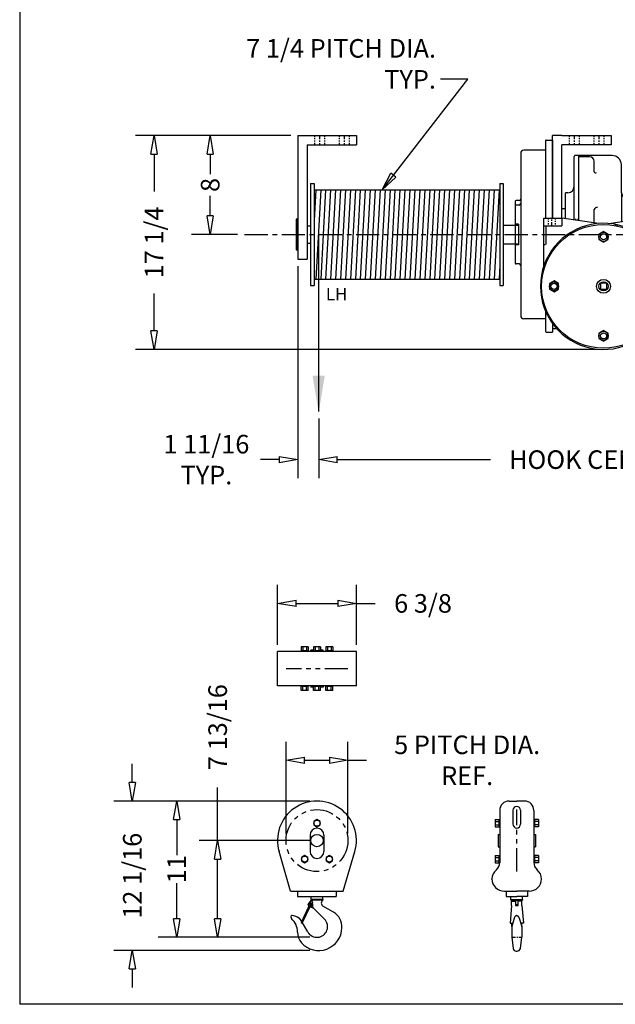
# Model space of a CAD drawing. Extents: x 0 to 248, y 0 to 144.
# Drawn here: x 0 to 48, y 0 to 80 of the extents above; entities that cross this region are included whole.
import ezdxf

# ---------------------------------------------------------------- set-up
doc = ezdxf.new("R2010")
doc.units = 0
doc.header["$LTSCALE"] = 0.25
doc.header["$MEASUREMENT"] = 0
doc.header["$PDMODE"] = 3
doc.header["$PDSIZE"] = 0.125
for name, pattern in [('CENTER', [2, 1.25, -0.25, 0.25, -0.25]), ('HIDDEN', [0.375, 0.25, -0.125]), ('PHANTOM', [2.5, 1.25, -0.25, 0.25, -0.25, 0.25, -0.25])]:
    doc.linetypes.add(name, pattern=pattern)
doc.layers.get('0').update_dxf_attribs({"linetype": 'CONTINUOUS'})
doc.layers.get('DEFPOINTS').update_dxf_attribs({"linetype": 'CONTINUOUS'})
for name, color, linetype in [('BORDER', 33, 'CONTINUOUS'), ('DIMENSIONS', 1, 'CONTINUOUS'), ('HOIST-BC159', 1, 'CONTINUOUS'), ('M-1046-A', 1, 'CONTINUOUS')]:
    doc.layers.add(name, color=color, linetype=linetype)
doc.dimstyles.new('BSIZE-FULL', dxfattribs={"dimscale": 12, "dimtxt": 0.125, "dimasz": 0.125, "dimexe": 0.125, "dimexo": 0.046875, "dimgap": 0.03125, "dimtad": 0, "dimdec": 4, "dimzin": 4, "dimdsep": 46, "dimlunit": 5, "dimtxsty": 'Standard', "dimblk": 'CLOSEDBLANK', "dimcen": 0.09375, "dimclrt": 1, "dimadec": 0, "dimazin": 1, "dimtfac": 1, "dimtdec": 4, "dimtofl": 0, "dimtmove": 0, "dimatfit": 3, "dimldrblk": 'CLOSEDBLANK', "dimfxl": 0, "dimfrac": 2, "dimtolj": 1, "dimtzin": 0, "dimarcsym": 0})

# ---------------------------------------------------------------- blocks, each defined once
blk = doc.blocks.new('_ClosedBlank')
at = {"color": 0, "linetype": 'ByBlock', "lineweight": -2}
for p, q in [((-1, 0.167), (0, 0)), ((-1, 0.167), (-1, -0.167)), ((0, 0), (-1, -0.167))]:
    blk.add_line(p, q, dxfattribs=at)
blk = doc.blocks.new('*D1')
at = {"layer": 'DEFPOINTS', "color": 0}
for p in [(27.405, 32.374), (21.03, 28.478), (27.405, 28.478)]:
    blk.add_point(p, dxfattribs=at)
at = {"layer": 'DIMENSIONS', "color": 0, "lineweight": -2}
for p, q in [((21.03, 29.04), (21.03, 33.874)), ((27.405, 29.04), (27.405, 33.874)), ((22.53, 32.374), (25.905, 32.374)), ((27.405, 32.374), (28.905, 32.374))]:
    blk.add_line(p, q, dxfattribs=at)
at = {"layer": 'DIMENSIONS', "color": 0, "lineweight": -2, "xscale": 1.5, "yscale": 1.5, "zscale": 1.5, "rotation": 180}
blk.add_blockref('_ClosedBlank', (21.03, 32.374), dxfattribs=at)
at = {"layer": 'DIMENSIONS', "color": 0, "lineweight": -2, "xscale": 1.5, "yscale": 1.5, "zscale": 1.5}
blk.add_blockref('_ClosedBlank', (27.405, 32.374), dxfattribs=at)
at = {"layer": 'DIMENSIONS', "color": 1, "insert": (32.78, 32.374), "char_height": 1.5, "attachment_point": 5}
blk.add_mtext('\\A1;6 3/8', dxfattribs=at)
blk = doc.blocks.new('*D2')
at = {"layer": 'DEFPOINTS', "color": 0}
for p in [(26.718, 19.705), (21.718, 13.223), (26.718, 13.223)]:
    blk.add_point(p, dxfattribs=at)
at = {"layer": 'DIMENSIONS', "color": 0, "lineweight": -2}
for p, q in [((21.718, 13.786), (21.718, 21.205)), ((26.718, 13.786), (26.718, 21.205)), ((23.218, 19.705), (25.218, 19.705)), ((26.718, 19.705), (28.218, 19.705))]:
    blk.add_line(p, q, dxfattribs=at)
at = {"layer": 'DIMENSIONS', "color": 0, "lineweight": -2, "xscale": 1.5, "yscale": 1.5, "zscale": 1.5, "rotation": 180}
blk.add_blockref('_ClosedBlank', (21.718, 19.705), dxfattribs=at)
at = {"layer": 'DIMENSIONS', "color": 0, "lineweight": -2, "xscale": 1.5, "yscale": 1.5, "zscale": 1.5}
blk.add_blockref('_ClosedBlank', (26.718, 19.705), dxfattribs=at)
at = {"layer": 'DIMENSIONS', "color": 1, "insert": (36.343, 19.705), "char_height": 1.5, "attachment_point": 5}
blk.add_mtext('\\A1;5 PITCH DIA.\\PREF.', dxfattribs=at)
blk = doc.blocks.new('*D3')
at = {"layer": 'DEFPOINTS', "color": 0}
for p in [(24.218, 16.411), (9.311, 4.352), (24.218, 4.352)]:
    blk.add_point(p, dxfattribs=at)
at = {"layer": 'DIMENSIONS', "color": 0, "lineweight": -2}
for p, q in [((9.311, 17.911), (9.311, 19.411)), ((23.655, 16.411), (7.811, 16.411)), ((23.655, 4.352), (7.811, 4.352)), ((9.311, 2.852), (9.311, 1.352))]:
    blk.add_line(p, q, dxfattribs=at)
at = {"layer": 'DIMENSIONS', "color": 0, "lineweight": -2, "xscale": 1.5, "yscale": 1.5, "zscale": 1.5}
for p, rotation in [((9.311, 16.411), 270), ((9.311, 4.352), 90)]:
    blk.add_blockref('_ClosedBlank', p, dxfattribs=dict(at, rotation=rotation))
at = {"layer": 'DIMENSIONS', "color": 1, "insert": (9.311, 10.381), "char_height": 1.5, "attachment_point": 5, "rotation": 90}
blk.add_mtext('\\A1;12 1/16', dxfattribs=at)
blk = doc.blocks.new('*D4')
at = {"layer": 'DEFPOINTS', "color": 0}
for p in [(24.218, 16.411), (12.893, 5.411), (24.218, 5.411)]:
    blk.add_point(p, dxfattribs=at)
at = {"layer": 'DIMENSIONS', "color": 0, "lineweight": -2}
for p, q in [((23.655, 16.411), (11.393, 16.411)), ((12.893, 14.911), (12.893, 12.036)), ((12.893, 6.911), (12.893, 9.786)), ((23.655, 5.411), (11.393, 5.411))]:
    blk.add_line(p, q, dxfattribs=at)
at = {"layer": 'DIMENSIONS', "color": 0, "lineweight": -2, "xscale": 1.5, "yscale": 1.5, "zscale": 1.5}
for p, rotation in [((12.893, 16.411), 90), ((12.893, 5.411), 270)]:
    blk.add_blockref('_ClosedBlank', p, dxfattribs=dict(at, rotation=rotation))
at = {"layer": 'DIMENSIONS', "color": 1, "insert": (12.893, 10.911), "char_height": 1.5, "attachment_point": 5, "rotation": 90}
blk.add_mtext('\\A1;11', dxfattribs=at)
blk = doc.blocks.new('*D5')
at = {"layer": 'DEFPOINTS', "color": 0}
for p in [(24.218, 13.223), (16.201, 5.411), (24.218, 5.411)]:
    blk.add_point(p, dxfattribs=at)
at = {"layer": 'DIMENSIONS', "color": 0, "lineweight": -2}
for p, q in [((16.201, 13.223), (16.201, 17.508)), ((23.655, 13.223), (14.701, 13.223)), ((16.201, 6.911), (16.201, 11.723)), ((23.655, 5.411), (14.701, 5.411))]:
    blk.add_line(p, q, dxfattribs=at)
at = {"layer": 'DIMENSIONS', "color": 0, "lineweight": -2, "xscale": 1.5, "yscale": 1.5, "zscale": 1.5}
for p, rotation in [((16.201, 13.223), 90), ((16.201, 5.411), 270)]:
    blk.add_blockref('_ClosedBlank', p, dxfattribs=dict(at, rotation=rotation))
at = {"layer": 'DIMENSIONS', "color": 1, "insert": (16.201, 22.383), "char_height": 1.5, "attachment_point": 5, "rotation": 90}
blk.add_mtext('\\A1;7 13/16', dxfattribs=at)
blk = doc.blocks.new('M1046A-TOP')
at = {"layer": 'M-1046-A'}
for p, q in [((-0.712, 1.753), (-1.288, 1.753)), ((-1.288, 1.753), (-1.288, 1.375)), ((-1.144, 1.753), (-1.144, 1.437)), ((-0.856, 1.753), (-0.856, 1.437)), ((-0.712, 1.753), (-0.712, 1.375)), ((-0.288, 1.753), (-0.288, 1.375)), ((0.288, 1.753), (-0.288, 1.753)), ((-0.144, 1.753), (-0.144, 1.437)), ((0.144, 1.753), (0.144, 1.437)), ((0.288, 1.753), (0.288, 1.375)), ((1.288, 1.753), (0.712, 1.753)), ((0.712, 1.753), (0.712, 1.375)), ((0.856, 1.753), (0.856, 1.437)), ((1.144, 1.753), (1.144, 1.437)), ((1.288, 1.753), (1.288, 1.375)), ((-3.188, -1.375), (-3.188, 1.375)), ((3.187, 1.375), (-3.188, 1.375)), ((-0.712, 1.437), (-1.288, 1.437)), ((-0.712, 1.375), (-1.288, 1.375)), ((-0.288, 1.5), (-0.5, 1.5)), ((-0.5, 1.375), (-0.5, 1.5)), ((0.288, 1.437), (-0.288, 1.437)), ((0.288, 1.375), (-0.288, 1.375)), ((0.5, 1.5), (0.288, 1.5)), ((0.5, 1.375), (0.5, 1.5)), ((1.288, 1.437), (0.712, 1.437)), ((1.288, 1.375), (0.712, 1.375)), ((3.187, -1.375), (3.187, 1.375)), ((3.187, -1.375), (-3.188, -1.375)), ((-0.712, -1.375), (-1.288, -1.375)), ((-1.288, -1.754), (-1.288, -1.375)), ((-0.712, -1.437), (-1.288, -1.437)), ((-1.144, -1.754), (-1.144, -1.437)), ((-0.856, -1.754), (-0.856, -1.437)), ((-0.712, -1.754), (-0.712, -1.375)), ((-0.5, -1.375), (-0.5, -1.5)), ((-0.288, -1.5), (-0.5, -1.5)), ((0.288, -1.375), (-0.288, -1.375)), ((-0.288, -1.754), (-0.288, -1.375)), ((0.288, -1.437), (-0.288, -1.437)), ((-0.144, -1.754), (-0.144, -1.437)), ((0.144, -1.754), (0.144, -1.437)), ((0.288, -1.754), (0.288, -1.375)), ((0.5, -1.5), (0.288, -1.5)), ((0.5, -1.375), (0.5, -1.5)), ((1.288, -1.375), (0.712, -1.375)), ((0.712, -1.754), (0.712, -1.375)), ((1.288, -1.437), (0.712, -1.437)), ((0.856, -1.754), (0.856, -1.437)), ((1.144, -1.754), (1.144, -1.437)), ((1.288, -1.754), (1.288, -1.375)), ((-0.712, -1.754), (-1.288, -1.754)), ((0.288, -1.754), (-0.288, -1.754)), ((1.288, -1.754), (0.712, -1.754))]:
    blk.add_line(p, q, dxfattribs=at)
at = {"layer": 'M-1046-A', "color": 1, "linetype": 'PHANTOM', "ltscale": 6}
blk.add_line((2.5, 0), (-2.5, 0), dxfattribs=at)
blk = doc.blocks.new('M1046A-FRONT')
at = {"layer": 'M-1046-A'}
for p, q in [((0, 1.694), (-0.25, 1.55)), ((0.25, 1.55), (0, 1.694)), ((-0.25, 1.55), (-0.25, 1.262)), ((-0.25, 1.262), (0, 1.118)), ((0, 1.118), (0.25, 1.262)), ((0.25, 1.262), (0.25, 1.55)), ((-0.562, 0.438), (-0.562, -0.875)), ((0.562, 0.438), (0.562, -0.875)), ((-2.125, -4.093), (-3.06, -0.894)), ((-1, -1.212), (-1.25, -1.356)), ((-1.25, -1.356), (-1.25, -1.644)), ((-0.75, -1.356), (-1, -1.212)), ((-0.75, -1.644), (-0.75, -1.356)), ((1, -1.212), (0.75, -1.356)), ((0.75, -1.356), (0.75, -1.644)), ((1.25, -1.356), (1, -1.212)), ((1.25, -1.644), (1.25, -1.356)), ((2.125, -4.093), (3.06, -0.894)), ((-1.25, -1.644), (-1, -1.788)), ((-1, -1.788), (-0.75, -1.644)), ((0.75, -1.644), (1, -1.788)), ((1, -1.788), (1.25, -1.644)), ((-2.125, -4.093), (2.125, -4.093)), ((-1.562, -4.093), (-1.562, -4.53)), ((-1.562, -4.53), (1.562, -4.53)), ((-0.474, -4.75), (-0.474, -4.53)), ((0.474, -4.75), (-0.474, -4.75)), ((-0.474, -4.75), (-0.474, -4.805)), ((0.474, -4.75), (0.474, -4.53)), ((0.474, -4.75), (0.474, -4.805)), ((1.562, -4.093), (1.562, -4.53)), ((-0.661, -5.286), (-1.286, -6.627)), ((-1.182, -6.676), (-0.557, -5.336)), ((-0.474, -4.805), (-0.674, -5.087)), ((-0.572, -5.334), (-0.271, -5.467)), ((0.474, -4.805), (-0.474, -4.805)), ((0.608, -6.345), (-0.271, -5.467)), ((1.333, -5.786), (0.474, -5.29)), ((-2.111, -6.15), (-2.111, -6.17)), ((-2.002, -6.064), (-2.025, -6.064)), ((-1.286, -6.627), (-1.182, -6.676)), ((-1.239, -6.526), (-1.257, -6.494)), ((-0.744, -7.383), (-1.169, -6.647))]:
    blk.add_line(p, q, dxfattribs=at)
at = {"layer": 'M-1046-A', "color": 1, "linetype": 'PHANTOM', "ltscale": 6}
blk.add_circle((0, 0), 2.5, dxfattribs=at)
at = {"layer": 'M-1046-A'}
for centre, radius in [((0, 1.406), 0.25), ((0, 0), 0.5), ((-1, -1.5), 0.25), ((1, -1.5), 0.25), ((-0.546, -5.179), 0.158), ((-0.546, -5.179), 0.0609)]:
    blk.add_circle(centre, radius, dxfattribs=at)
for centre, radius, start, end in [((0, 0), 3.188, 343.7147, 196.2853), ((0, 0.438), 0.562, 0, 180), ((0, -0.875), 0.562, 180, 0), ((-0.64, -5.048), 0.294, 343.93651, 55.64415), ((-0.028, -5.224), 0.344, 163.93651, 225), ((0.64, -5.048), 0.294, 124.35585, 235.64415), ((-2.025, -6.15), 0.0859, 90, 180), ((-1.939, -6.17), 0.172, 180, 232.6914), ((-3.034, -7.386), 1.465, 359.934, 47.42003), ((-2.002, -6.924), 0.859, 30, 90), ((0, -6.953), 0.859, 210, 45), ((0.646, -6.977), 1.375, 357.16289, 60), ((0.139, -6.996), 1.881, 222.16942, 358.50586), ((-0.194, -7.383), 1.375, 180.20028, 219.52383)]:
    blk.add_arc(centre, radius, start, end, dxfattribs=at)
blk = doc.blocks.new('M1046A-SIDE')
at = {"layer": 'M-1046-A'}
for p, q in [((-0.625, 3.188), (0, 3.188)), ((0.625, 3.188), (0, 3.188)), ((-1.375, 2.438), (-1.375, -1.78)), ((-0.312, 2.443), (-0.312, 1.325)), ((0.313, 2.443), (0.313, 1.325)), ((1.375, 2.438), (1.375, -1.78)), ((-1.753, 1.694), (-1.375, 1.694)), ((-1.753, 1.694), (-1.753, 1.118)), ((-1.437, 1.694), (-1.437, 1.118)), ((-1.375, 1.694), (-1.375, 1.118)), ((1.375, 1.694), (1.375, 1.118)), ((1.754, 1.694), (1.375, 1.694)), ((1.438, 1.694), (1.438, 1.118)), ((1.754, 1.694), (1.754, 1.118)), ((-1.753, 1.55), (-1.437, 1.55)), ((-1.753, 1.262), (-1.437, 1.262)), ((-1.753, 1.118), (-1.375, 1.118)), ((1.754, 1.118), (1.375, 1.118)), ((1.754, 1.55), (1.438, 1.55)), ((1.754, 1.262), (1.438, 1.262)), ((-1.5, 0.5), (-1.375, 0.5)), ((-1.5, 0.5), (-1.5, -0.5)), ((1.375, 0.5), (1.5, 0.5)), ((1.5, 0.5), (1.5, -0.5)), ((-1.5, -0.5), (-1.375, -0.5)), ((1.375, -0.5), (1.5, -0.5)), ((-1.753, -1.212), (-1.753, -1.788)), ((-1.753, -1.212), (-1.375, -1.212)), ((-1.753, -1.356), (-1.437, -1.356)), ((-1.437, -1.212), (-1.437, -1.788)), ((-1.375, -1.212), (-1.375, -1.788)), ((1.375, -1.212), (1.375, -1.788)), ((1.754, -1.212), (1.375, -1.212)), ((1.438, -1.212), (1.438, -1.788)), ((1.754, -1.356), (1.438, -1.356)), ((1.754, -1.212), (1.754, -1.788)), ((-1.753, -1.644), (-1.437, -1.644)), ((-1.753, -1.788), (-1.375, -1.788)), ((1.754, -1.788), (1.375, -1.788)), ((1.754, -1.644), (1.438, -1.644)), ((-2, -3.121), (-2, -3.093)), ((2, -3.121), (2, -3.093)), ((-1, -4.093), (0, -4.093)), ((-0.856, -4.093), (-0.856, -4.53)), ((-0.856, -4.53), (0, -4.53)), ((-0.474, -4.75), (-0.474, -4.53)), ((-0.474, -4.75), (0.474, -4.75)), ((-0.474, -4.75), (-0.474, -4.805)), ((1, -4.093), (0, -4.093)), ((0.856, -4.53), (0, -4.53)), ((0.474, -4.75), (0.474, -4.53)), ((0.474, -4.75), (0.474, -4.805)), ((0.856, -4.093), (0.856, -4.53)), ((-0.419, -5.249), (-0.532, -6.676)), ((-0.474, -4.805), (0.44, -4.805)), ((-0.419, -4.905), (-0.101, -4.905)), ((-0.419, -5.249), (-0.419, -4.905)), ((-0.354, -4.905), (-0.354, -4.893)), ((0.101, -4.805), (-0.101, -4.805)), ((-0.101, -4.805), (-0.101, -5.249)), ((-0.101, -5.163), (0.101, -5.163)), ((-0.101, -5.249), (0.101, -5.249)), ((0.101, -5.249), (0.101, -4.805)), ((0.419, -4.905), (0.101, -4.905)), ((0.354, -4.905), (0.354, -4.893)), ((0.419, -5.249), (0.419, -4.905)), ((0.419, -5.249), (0.532, -6.676)), ((0.44, -4.805), (0.474, -4.805)), ((-0.172, -6.186), (-0.406, -6.953)), ((-0.008, -6.064), (0.008, -6.064)), ((0.172, -6.186), (0.406, -6.953)), ((-0.532, -6.676), (-0.321, -6.676)), ((-0.406, -6.953), (-0.399, -6.676)), ((-0.406, -6.953), (-0.406, -7.812)), ((0.532, -6.676), (0.321, -6.676)), ((0.406, -6.953), (0.399, -6.676)), ((0.406, -6.953), (0.406, -7.812)), ((-0.406, -7.812), (-0.291, -8.711)), ((0.291, -8.711), (0.406, -7.812)), ((-0.036, -8.93), (0.036, -8.93))]:
    blk.add_line(p, q, dxfattribs=at)
at = {"layer": 'M-1046-A', "color": 1, "linetype": 'PHANTOM', "ltscale": 6}
blk.add_line((0, -2.5), (0, 2.5), dxfattribs=at)
at = {"layer": 'M-1046-A', "linetype": 'CENTER'}
blk.add_line((-0.406, -7.812), (0.406, -7.812), dxfattribs=at)
at = {"layer": 'M-1046-A'}
for centre, radius, start, end in [((-0.625, 2.438), 0.75, 90, 180), ((0.625, 2.438), 0.75, 0, 90), ((0, 2.443), 0.312, 0, 180), ((0, 1.325), 0.312, 180, 0), ((-1, -3.121), 1, 130.0052, 180), ((-2.125, -1.78), 0.75, 310.0052, 0), ((2.125, -1.78), 0.75, 180, 229.9948), ((1, -3.121), 1, 0, 49.9948), ((-1, -3.093), 1, 180, 270), ((1, -3.093), 1, 270, 0), ((-0.44, -4.891), 0.0859, 358.563, 90), ((0.44, -4.891), 0.0859, 90, 181.437), ((-0.008, -6.236), 0.172, 90, 163.05607), ((0.008, -6.236), 0.172, 16.94393, 90), ((-0.036, -8.673), 0.258, 188.49185, 270), ((0.036, -8.673), 0.258, 270, 351.50815)]:
    blk.add_arc(centre, radius, start, end, dxfattribs=at)
blk = doc.blocks.new('*D44')
at = {"layer": 'DEFPOINTS', "color": 0}
for p in [(24.355, 47.87), (70.339, 47.87), (70.339, 43.984)]:
    blk.add_point(p, dxfattribs=at)
at = {"layer": 'DIMENSIONS', "color": 0, "lineweight": -2}
for p, q in [((24.355, 47.307), (24.355, 42.484)), ((70.339, 47.307), (70.339, 42.484)), ((25.855, 43.984), (38.222, 43.984)), ((68.839, 43.984), (56.472, 43.984))]:
    blk.add_line(p, q, dxfattribs=at)
at = {"layer": 'DIMENSIONS', "color": 0, "lineweight": -2, "xscale": 1.5, "yscale": 1.5, "zscale": 1.5, "rotation": 180}
blk.add_blockref('_ClosedBlank', (24.355, 43.984), dxfattribs=at)
at = {"layer": 'DIMENSIONS', "color": 0, "lineweight": -2, "xscale": 1.5, "yscale": 1.5, "zscale": 1.5}
blk.add_blockref('_ClosedBlank', (70.339, 43.984), dxfattribs=at)
at = {"layer": 'DIMENSIONS', "color": 1, "insert": (47.347, 43.984), "char_height": 1.5, "attachment_point": 5}
blk.add_mtext('\\A1;HOOK CENTERS', dxfattribs=at)
blk = doc.blocks.new('*D45')
at = {"layer": 'DEFPOINTS', "color": 0}
for p in [(22.667, 60.164), (24.355, 47.87), (22.667, 43.984)]:
    blk.add_point(p, dxfattribs=at)
at = {"layer": 'DIMENSIONS', "color": 0, "lineweight": -2}
for p, q in [((22.667, 59.601), (22.667, 42.484)), ((24.355, 47.307), (24.355, 42.484)), ((21.167, 43.984), (19.667, 43.984)), ((25.855, 43.984), (27.355, 43.984))]:
    blk.add_line(p, q, dxfattribs=at)
at = {"layer": 'DIMENSIONS', "color": 0, "lineweight": -2, "xscale": 1.5, "yscale": 1.5, "zscale": 1.5}
blk.add_blockref('_ClosedBlank', (22.667, 43.984), dxfattribs=at)
at = {"layer": 'DIMENSIONS', "color": 0, "lineweight": -2, "xscale": 1.5, "yscale": 1.5, "zscale": 1.5, "rotation": 180}
blk.add_blockref('_ClosedBlank', (24.355, 43.984), dxfattribs=at)
at = {"layer": 'DIMENSIONS', "color": 1, "insert": (15.292, 43.984), "char_height": 1.5, "attachment_point": 5}
blk.add_mtext('\\A1;1 11/16\\PTYP.', dxfattribs=at)
blk = doc.blocks.new('*D46')
at = {"layer": 'DEFPOINTS', "color": 0}
for p in [(15.595, 70.164), (22.667, 70.164), (18.369, 62.164)]:
    blk.add_point(p, dxfattribs=at)
at = {"layer": 'DIMENSIONS', "color": 0, "lineweight": -2}
for p, q in [((22.105, 70.164), (14.095, 70.164)), ((15.595, 68.664), (15.595, 67.039)), ((15.595, 63.664), (15.595, 65.289)), ((17.807, 62.164), (14.095, 62.164))]:
    blk.add_line(p, q, dxfattribs=at)
at = {"layer": 'DIMENSIONS', "color": 0, "lineweight": -2, "xscale": 1.5, "yscale": 1.5, "zscale": 1.5}
for p, rotation in [((15.595, 70.164), 90), ((15.595, 62.164), 270)]:
    blk.add_blockref('_ClosedBlank', p, dxfattribs=dict(at, rotation=rotation))
at = {"layer": 'DIMENSIONS', "color": 1, "insert": (15.595, 66.164), "char_height": 1.5, "attachment_point": 5, "rotation": 90}
blk.add_mtext('\\A1;8', dxfattribs=at)
blk = doc.blocks.new('*D47')
at = {"layer": 'DEFPOINTS', "color": 0}
for p in [(11.066, 70.164), (22.667, 70.164), (47.355, 52.884)]:
    blk.add_point(p, dxfattribs=at)
at = {"layer": 'DIMENSIONS', "color": 0, "lineweight": -2}
for p, q in [((22.105, 70.164), (9.566, 70.164)), ((11.066, 68.664), (11.066, 65.649)), ((11.066, 54.384), (11.066, 57.399)), ((46.792, 52.884), (9.566, 52.884))]:
    blk.add_line(p, q, dxfattribs=at)
at = {"layer": 'DIMENSIONS', "color": 0, "lineweight": -2, "xscale": 1.5, "yscale": 1.5, "zscale": 1.5}
for p, rotation in [((11.066, 70.164), 90), ((11.066, 52.884), 270)]:
    blk.add_blockref('_ClosedBlank', p, dxfattribs=dict(at, rotation=rotation))
at = {"layer": 'DIMENSIONS', "color": 1, "insert": (11.066, 61.524), "char_height": 1.5, "attachment_point": 5, "rotation": 90}
blk.add_mtext('\\A1;17 1/4', dxfattribs=at)
blk = doc.blocks.new('BC159-FRONT')
at = {"layer": 'HOIST-BC159'}
for p, q in [((-24.125, 12.186), (-24.125, 2.186)), ((-24.125, 12.186), (-24.125, 2.186)), ((-24.125, 12.186), (-23.375, 12.186)), ((-24.125, 12.186), (-23.375, 12.186)), ((-23.375, 12.186), (-19.375, 12.186)), ((-23.375, 12.186), (-19.375, 12.186)), ((-19.375, 12.186), (-19.375, 11.436)), ((-19.375, 12.186), (-19.375, 11.436)), ((-3.562, 5.5), (-3.562, 12.185)), ((-3.562, 5.5), (-3.562, 12.185)), ((-2.813, 12.185), (-3.562, 12.185)), ((-2.813, 12.185), (-3.562, 12.185)), ((-2.813, 12.185), (1.188, 12.185)), ((-2.813, 12.185), (1.188, 12.185)), ((1.188, 12.185), (1.188, 11.435)), ((1.188, 12.185), (1.188, 11.435)), ((3.312, 12.185), (2.562, 12.185)), ((3.312, 12.185), (2.562, 12.185)), ((3.312, 12.185), (6.312, 12.185)), ((3.312, 12.185), (6.312, 12.185)), ((6.312, 12.185), (6.312, 11.435)), ((6.312, 12.185), (6.312, 11.435)), ((24.5, 12.184), (20.5, 12.184)), ((24.5, 12.184), (20.5, 12.184)), ((20.5, 12.184), (20.5, 11.434)), ((20.5, 12.184), (20.5, 11.434)), ((25.25, 12.184), (24.5, 12.184)), ((25.25, 12.184), (24.5, 12.184)), ((25.25, 12.184), (25.25, 2.184)), ((25.25, 12.184), (25.25, 2.184)), ((-23.375, 11.436), (-19.375, 11.436)), ((-23.375, 11.436), (-19.375, 11.436)), ((-23.375, 11.436), (-23.375, 2.186)), ((-23.375, 11.436), (-23.375, 2.186)), ((-4.125, 11.75), (-4.125, 5.5)), ((-4.125, 11.75), (-4.125, 5.5)), ((-4.062, 11.813), (-3.562, 11.813)), ((-4.062, 11.813), (-3.562, 11.813)), ((-3.562, 11.813), (-3.562, 5.5)), ((-3.562, 11.813), (-3.562, 5.5)), ((1.188, 11.435), (-2.813, 11.435)), ((1.188, 11.435), (-2.813, 11.435)), ((-2.813, 5.5), (-2.813, 11.435)), ((-2.813, 5.5), (-2.813, 11.435)), ((3.312, 11.435), (3.312, 5.411)), ((3.312, 11.435), (3.312, 5.411)), ((3.312, 11.435), (6.312, 11.435)), ((3.312, 11.435), (6.312, 11.435)), ((24.5, 11.434), (20.5, 11.434)), ((24.5, 11.434), (20.5, 11.434)), ((24.5, 11.434), (24.5, 2.184)), ((24.5, 11.434), (24.5, 2.184)), ((-6.125, 10.75), (-6.125, -2.375)), ((-6.125, 10.75), (-6.125, -2.375)), ((-4.125, 11), (-5.875, 11)), ((-4.125, 11), (-5.875, 11)), ((-1.813, 5.358), (-1.813, 10.497)), ((-1.813, 5.358), (-1.813, 10.497)), ((-1.438, 10.56), (-1.75, 10.56)), ((-1.438, 10.56), (-1.75, 10.56)), ((-1.438, 5.304), (-1.438, 10.56)), ((-1.438, 5.304), (-1.438, 10.56)), ((-22.675, 7.796), (-22.812, 5.314)), ((-22.675, 7.796), (-22.812, 5.314)), ((-22.275, 7.796), (-22.675, 0.576)), ((-22.275, 7.796), (-22.675, 0.576)), ((-21.875, 7.796), (-22.275, 0.576)), ((-21.875, 7.796), (-22.275, 0.576)), ((-21.475, 7.796), (-21.875, 0.576)), ((-21.475, 7.796), (-21.875, 0.576)), ((-21.075, 7.796), (-21.475, 0.576)), ((-21.075, 7.796), (-21.475, 0.576)), ((-20.675, 7.796), (-21.075, 0.576)), ((-20.675, 7.796), (-21.075, 0.576)), ((-20.275, 7.796), (-20.675, 0.576)), ((-20.275, 7.796), (-20.675, 0.576)), ((-19.875, 7.796), (-20.275, 0.576)), ((-19.875, 7.796), (-20.275, 0.576)), ((-19.475, 7.796), (-19.875, 0.576)), ((-19.475, 7.796), (-19.875, 0.576)), ((-19.075, 7.796), (-19.475, 0.576)), ((-19.075, 7.796), (-19.475, 0.576)), ((-18.675, 7.796), (-19.075, 0.576)), ((-18.675, 7.796), (-19.075, 0.576)), ((-18.275, 7.796), (-18.675, 0.576)), ((-18.275, 7.796), (-18.675, 0.576)), ((-17.875, 7.796), (-18.275, 0.576)), ((-17.875, 7.796), (-18.275, 0.576)), ((-17.475, 7.796), (-17.875, 0.576)), ((-17.475, 7.796), (-17.875, 0.576)), ((-17.075, 7.796), (-17.475, 0.576)), ((-17.075, 7.796), (-17.475, 0.576)), ((-16.675, 7.796), (-17.075, 0.576)), ((-16.675, 7.796), (-17.075, 0.576)), ((-16.275, 7.796), (-16.675, 0.576)), ((-16.275, 7.796), (-16.675, 0.576)), ((-15.875, 7.796), (-16.275, 0.576)), ((-15.875, 7.796), (-16.275, 0.576)), ((-15.475, 7.796), (-15.875, 0.576)), ((-15.475, 7.796), (-15.875, 0.576)), ((-15.075, 7.796), (-15.475, 0.576)), ((-15.075, 7.796), (-15.475, 0.576)), ((-14.675, 7.796), (-15.075, 0.576)), ((-14.675, 7.796), (-15.075, 0.576)), ((-14.275, 7.796), (-14.675, 0.576)), ((-14.275, 7.796), (-14.675, 0.576)), ((-13.875, 7.796), (-14.275, 0.576)), ((-13.875, 7.796), (-14.275, 0.576)), ((-13.475, 7.796), (-13.875, 0.576)), ((-13.475, 7.796), (-13.875, 0.576)), ((-13.075, 7.796), (-13.475, 0.576)), ((-13.075, 7.796), (-13.475, 0.576)), ((-12.675, 7.796), (-13.075, 0.576)), ((-12.675, 7.796), (-13.075, 0.576)), ((-12.275, 7.796), (-12.675, 0.576)), ((-12.275, 7.796), (-12.675, 0.576)), ((-11.875, 7.796), (-12.275, 0.576)), ((-11.875, 7.796), (-12.275, 0.576)), ((-11.475, 7.796), (-11.875, 0.576)), ((-11.475, 7.796), (-11.875, 0.576)), ((-11.075, 7.796), (-11.475, 0.576)), ((-11.075, 7.796), (-11.475, 0.576)), ((-10.675, 7.796), (-11.075, 0.576)), ((-10.675, 7.796), (-11.075, 0.576)), ((-10.275, 7.796), (-10.675, 0.576)), ((-10.275, 7.796), (-10.675, 0.576)), ((-9.875, 7.796), (-10.275, 0.576)), ((-9.875, 7.796), (-10.275, 0.576)), ((-9.475, 7.796), (-9.875, 0.576)), ((-9.475, 7.796), (-9.875, 0.576)), ((-9.075, 7.796), (-9.475, 0.576)), ((-9.075, 7.796), (-9.475, 0.576)), ((-8.675, 7.796), (-9.075, 0.576)), ((-8.675, 7.796), (-9.075, 0.576)), ((-8.275, 7.796), (-8.675, 0.576)), ((-8.275, 7.796), (-8.675, 0.576)), ((-7.875, 7.796), (-8.275, 0.576)), ((-7.875, 7.796), (-8.275, 0.576)), ((-2.5, 5.456), (-2.5, 7.56)), ((-2.5, 5.456), (-2.5, 7.56)), ((-2.312, 7.56), (-2.5, 7.56)), ((-2.312, 7.56), (-2.5, 7.56)), ((9.4, 0.576), (9, 7.796)), ((9.4, 0.576), (9, 7.796)), ((9.8, 0.576), (9.4, 7.796)), ((9.8, 0.576), (9.4, 7.796)), ((10.2, 0.576), (9.8, 7.796)), ((10.2, 0.576), (9.8, 7.796)), ((10.6, 0.576), (10.2, 7.796)), ((10.6, 0.576), (10.2, 7.796)), ((11, 0.576), (10.6, 7.796)), ((11, 0.576), (10.6, 7.796)), ((11.4, 0.576), (11, 7.796)), ((11.4, 0.576), (11, 7.796)), ((11.8, 0.576), (11.4, 7.796)), ((11.8, 0.576), (11.4, 7.796)), ((12.2, 0.576), (11.8, 7.796)), ((12.2, 0.576), (11.8, 7.796)), ((12.6, 0.576), (12.2, 7.796)), ((12.6, 0.576), (12.2, 7.796)), ((13, 0.576), (12.6, 7.796)), ((13, 0.576), (12.6, 7.796)), ((13.4, 0.576), (13, 7.796)), ((13.4, 0.576), (13, 7.796)), ((13.8, 0.576), (13.4, 7.796)), ((13.8, 0.576), (13.4, 7.796)), ((14.2, 0.576), (13.8, 7.796)), ((14.2, 0.576), (13.8, 7.796)), ((14.6, 0.576), (14.2, 7.796)), ((14.6, 0.576), (14.2, 7.796)), ((15, 0.576), (14.6, 7.796)), ((15, 0.576), (14.6, 7.796)), ((15.4, 0.576), (15, 7.796)), ((15.4, 0.576), (15, 7.796)), ((15.8, 0.576), (15.4, 7.796)), ((15.8, 0.576), (15.4, 7.796)), ((16.2, 0.576), (15.8, 7.796)), ((16.2, 0.576), (15.8, 7.796)), ((16.6, 0.576), (16.2, 7.796)), ((16.6, 0.576), (16.2, 7.796)), ((17, 0.576), (16.6, 7.796)), ((17, 0.576), (16.6, 7.796)), ((17.4, 0.576), (17, 7.796)), ((17.4, 0.576), (17, 7.796)), ((17.8, 0.576), (17.4, 7.796)), ((17.8, 0.576), (17.4, 7.796)), ((18.2, 0.576), (17.8, 7.796)), ((18.2, 0.576), (17.8, 7.796)), ((18.6, 0.576), (18.2, 7.796)), ((18.6, 0.576), (18.2, 7.796)), ((19, 0.576), (18.6, 7.796)), ((19, 0.576), (18.6, 7.796)), ((19.4, 0.576), (19, 7.796)), ((19.4, 0.576), (19, 7.796)), ((19.8, 0.576), (19.4, 7.796)), ((19.8, 0.576), (19.4, 7.796)), ((20.2, 0.576), (19.8, 7.796)), ((20.2, 0.576), (19.8, 7.796)), ((20.6, 0.576), (20.2, 7.796)), ((20.6, 0.576), (20.2, 7.796)), ((21, 0.576), (20.6, 7.796)), ((21, 0.576), (20.6, 7.796)), ((21.4, 0.576), (21, 7.796)), ((21.4, 0.576), (21, 7.796)), ((21.8, 0.576), (21.4, 7.796)), ((21.8, 0.576), (21.4, 7.796)), ((22.2, 0.576), (21.8, 7.796)), ((22.2, 0.576), (21.8, 7.796)), ((22.6, 0.576), (22.2, 7.796)), ((22.6, 0.576), (22.2, 7.796)), ((23, 0.576), (22.6, 7.796)), ((23, 0.576), (22.6, 7.796)), ((23.4, 0.576), (23, 7.796)), ((23.4, 0.576), (23, 7.796)), ((23.8, 0.576), (23.4, 7.796)), ((23.8, 0.576), (23.4, 7.796)), ((23.938, 5.314), (23.8, 7.796)), ((23.938, 5.314), (23.8, 7.796)), ((-6.562, 6.872), (-6.562, 1.872)), ((-6.562, 6.872), (-6.562, 1.872)), ((-6.25, 6.56), (-6.5, 6.56)), ((-6.25, 6.56), (-6.5, 6.56)), ((-2.813, 6.273), (-2.5, 6.273)), ((-2.813, 6.273), (-2.5, 6.273)), ((-23.375, 4.874), (-23.094, 4.874)), ((-23.375, 4.874), (-23.094, 4.874)), ((-7.531, 4.934), (-6.312, 4.934)), ((-7.531, 4.934), (-6.312, 4.934)), ((-6.312, 5.03), (-6.562, 5.03)), ((-6.312, 5.03), (-6.562, 5.03)), ((-6.312, 5.03), (-6.312, 3.342)), ((-6.312, 5.03), (-6.312, 3.342)), ((5.375, 5.03), (7.438, 5.03)), ((5.375, 5.03), (7.438, 5.03)), ((7.438, 5.03), (7.438, 3.342)), ((7.438, 5.03), (7.438, 3.342)), ((7.438, 4.934), (8.656, 4.934)), ((7.438, 4.934), (8.656, 4.934)), ((24.219, 4.874), (24.5, 4.874)), ((24.219, 4.874), (24.5, 4.874)), ((0.562, 4.433), (0.188, 4.216)), ((0.562, 4.433), (0.188, 4.216)), ((0.188, 4.216), (0.188, 3.784)), ((0.188, 4.216), (0.188, 3.784)), ((0.937, 4.216), (0.562, 4.433)), ((0.937, 4.216), (0.562, 4.433)), ((0.937, 3.784), (0.937, 4.216)), ((0.937, 3.784), (0.937, 4.216)), ((-23.375, 3.499), (-23.094, 3.499)), ((-23.375, 3.499), (-23.094, 3.499)), ((-7.531, 3.438), (-6.312, 3.438)), ((-7.531, 3.438), (-6.312, 3.438)), ((-6.312, 3.342), (-6.562, 3.342)), ((-6.312, 3.342), (-6.562, 3.342)), ((0.188, 3.784), (0.562, 3.567)), ((0.188, 3.784), (0.562, 3.567)), ((0.562, 3.567), (0.937, 3.784)), ((0.562, 3.567), (0.937, 3.784)), ((5.375, 3.342), (7.438, 3.342)), ((5.375, 3.342), (7.438, 3.342)), ((7.438, 3.438), (8.656, 3.438)), ((7.438, 3.438), (8.656, 3.438)), ((24.219, 3.499), (24.5, 3.499)), ((24.219, 3.499), (24.5, 3.499)), ((-24.125, 2.186), (-23.375, 2.186)), ((-24.125, 2.186), (-23.375, 2.186)), ((-7.812, 1.704), (-7.875, 0.576)), ((-7.812, 1.704), (-7.875, 0.576)), ((-6.25, 1.81), (-6.5, 1.81)), ((-6.25, 1.81), (-6.5, 1.81)), ((5.171, 1.94), (7.752, 1.94)), ((5.171, 1.94), (7.752, 1.94)), ((7.752, 1.94), (7.752, -1.94)), ((7.752, 1.94), (7.752, -1.94)), ((9, 0.576), (8.938, 1.704)), ((9, 0.576), (8.938, 1.704)), ((25.25, 2.184), (24.5, 2.184)), ((25.25, 2.184), (24.5, 2.184)), ((-3.438, 0.433), (-3.812, 0.216)), ((-3.438, 0.433), (-3.812, 0.216)), ((-3.812, 0.216), (-3.812, -0.216)), ((-3.812, 0.216), (-3.812, -0.216)), ((-3.063, 0.216), (-3.438, 0.433)), ((-3.063, 0.216), (-3.438, 0.433)), ((-3.063, -0.216), (-3.063, 0.216)), ((-3.063, -0.216), (-3.063, 0.216)), ((0.312, 0.25), (0.312, -0.25)), ((0.312, 0.25), (0.312, -0.25)), ((0.812, 0.25), (0.312, 0.25)), ((0.812, 0.25), (0.312, 0.25)), ((0.812, 0.25), (0.812, -0.25)), ((0.812, 0.25), (0.812, -0.25)), ((4.562, 0.433), (4.188, 0.216)), ((4.562, 0.433), (4.188, 0.216)), ((4.188, 0.216), (4.188, -0.216)), ((4.188, 0.216), (4.188, -0.216)), ((4.937, 0.216), (4.562, 0.433)), ((4.937, 0.216), (4.562, 0.433)), ((4.937, -0.216), (4.937, 0.216)), ((4.937, -0.216), (4.937, 0.216)), ((-3.812, -0.216), (-3.438, -0.433)), ((-3.812, -0.216), (-3.438, -0.433)), ((-3.438, -0.433), (-3.063, -0.216)), ((-3.438, -0.433), (-3.063, -0.216)), ((0.812, -0.25), (0.312, -0.25)), ((0.812, -0.25), (0.312, -0.25)), ((4.188, -0.216), (4.562, -0.433)), ((4.188, -0.216), (4.562, -0.433)), ((4.562, -0.433), (4.937, -0.216)), ((4.562, -0.433), (4.937, -0.216)), ((-4.125, -1.993), (-4.125, -3.628)), ((-4.125, -1.993), (-4.125, -3.628)), ((5.171, -1.94), (7.752, -1.94)), ((5.171, -1.94), (7.752, -1.94)), ((-4.125, -2.625), (-5.875, -2.625)), ((-4.125, -2.625), (-5.875, -2.625)), ((-3.562, -2.988), (-3.562, -3.69)), ((-3.562, -2.988), (-3.562, -3.69)), ((-4.062, -3.69), (-3.562, -3.69)), ((-4.062, -3.69), (-3.562, -3.69)), ((-3.194, -3.44), (-3.562, -3.44)), ((-3.194, -3.44), (-3.562, -3.44)), ((0.562, -3.567), (0.188, -3.784)), ((0.562, -3.567), (0.188, -3.784)), ((0.188, -3.784), (0.188, -4.216)), ((0.188, -3.784), (0.188, -4.216)), ((0.937, -3.784), (0.562, -3.567)), ((0.937, -3.784), (0.562, -3.567)), ((0.937, -4.216), (0.937, -3.784)), ((0.937, -4.216), (0.937, -3.784)), ((0.188, -4.216), (0.562, -4.433)), ((0.188, -4.216), (0.562, -4.433)), ((0.562, -4.433), (0.937, -4.216)), ((0.562, -4.433), (0.937, -4.216))]:
    blk.add_line(p, q, dxfattribs=at)
at = {"layer": 'HOIST-BC159', "linetype": 'HIDDEN'}
for p, q in [((-22.781, 12.186), (-22.781, 11.436)), ((-22.781, 12.186), (-22.781, 11.436)), ((-21.969, 12.186), (-21.969, 11.436)), ((-21.969, 12.186), (-21.969, 11.436)), ((-20.781, 12.186), (-20.781, 11.436)), ((-20.781, 12.186), (-20.781, 11.436)), ((-19.969, 12.186), (-19.969, 11.436)), ((-19.969, 12.186), (-19.969, 11.436)), ((-2.219, 12.185), (-2.219, 11.435)), ((-2.219, 12.185), (-2.219, 11.435)), ((-1.406, 12.185), (-1.406, 11.435)), ((-1.406, 12.185), (-1.406, 11.435)), ((-0.219, 12.185), (-0.219, 11.435)), ((-0.219, 12.185), (-0.219, 11.435)), ((0.594, 12.185), (0.594, 11.435)), ((0.594, 12.185), (0.594, 11.435)), ((4.406, 12.185), (4.406, 11.435)), ((4.406, 12.185), (4.406, 11.435)), ((5.219, 12.185), (5.219, 11.435)), ((5.219, 12.185), (5.219, 11.435)), ((21.094, 12.184), (21.094, 11.434)), ((21.094, 12.184), (21.094, 11.434)), ((21.906, 12.184), (21.906, 11.434)), ((21.906, 12.184), (21.906, 11.434)), ((23.094, 12.184), (23.094, 11.434)), ((23.094, 12.184), (23.094, 11.434)), ((23.906, 12.184), (23.906, 11.434)), ((23.906, 12.184), (23.906, 11.434)), ((-3.906, 5.5), (-3.906, 4.875)), ((-3.906, 5.5), (-3.906, 4.875)), ((-3.344, 5.5), (-3.344, 4.875)), ((-3.344, 5.5), (-3.344, 4.875)), ((-1.438, 5.388), (-1.813, 5.388)), ((-1.438, 5.388), (-1.813, 5.388)), ((4.469, 5.5), (4.469, 4.875)), ((4.469, 5.5), (4.469, 4.875)), ((5.031, 5.5), (5.031, 4.875)), ((5.031, 5.5), (5.031, 4.875)), ((-4.25, 3.375), (-4.062, 3.375)), ((-4.25, 3.375), (-4.062, 3.375)), ((5.375, 3.375), (5.188, 3.375)), ((5.375, 3.375), (5.188, 3.375))]:
    blk.add_line(p, q, dxfattribs=at)
at = {"layer": 'HOIST-BC159', "linetype": 'CENTER'}
for p, q in [((-22.375, 12.186), (-22.375, 11.436)), ((-22.375, 12.186), (-22.375, 11.436)), ((-20.375, 12.186), (-20.375, 11.436)), ((-20.375, 12.186), (-20.375, 11.436)), ((-1.813, 12.185), (-1.813, 11.435)), ((-1.813, 12.185), (-1.813, 11.435)), ((0.188, 12.185), (0.188, 11.435)), ((0.188, 12.185), (0.188, 11.435)), ((4.812, 12.185), (4.812, 11.435)), ((4.812, 12.185), (4.812, 11.435)), ((21.5, 12.184), (21.5, 11.434)), ((21.5, 12.184), (21.5, 11.434)), ((23.5, 12.184), (23.5, 11.434)), ((23.5, 12.184), (23.5, 11.434)), ((-3.625, 4.875), (-3.625, 5.5)), ((-3.625, 4.875), (-3.625, 5.5)), ((4.75, 4.875), (4.75, 5.5)), ((4.75, 4.875), (4.75, 5.5))]:
    blk.add_line(p, q, dxfattribs=at)
at = {"layer": 'HOIST-BC159', "linetype": 'Continuous'}
for p, q in [((2.562, 5.304), (2.562, 12.185)), ((2.562, 5.304), (2.562, 12.185)), ((1.25, 10.56), (-1.438, 10.56)), ((1.25, 10.56), (-1.438, 10.56)), ((-1.438, 5.304), (-1.438, 10.56)), ((-1.438, 5.304), (-1.438, 10.56)), ((-0.562, 10.465), (-1.438, 10.465)), ((-0.562, 10.465), (-1.438, 10.465)), ((-0.188, 9.245), (-0.188, 10.09)), ((-0.188, 9.245), (-0.188, 10.09)), ((2, 7.56), (2, 9.81)), ((2, 7.56), (2, 9.81)), ((-23.094, 8.311), (-23.094, 0.061)), ((-23.094, 8.311), (-23.094, 0.061)), ((-23.094, 8.311), (-22.812, 8.311)), ((-23.094, 8.311), (-22.812, 8.311)), ((-23.094, 8.311), (-22.812, 8.311)), ((-23.094, 8.311), (-22.812, 8.311)), ((-22.812, 8.311), (-22.812, 0.061)), ((-22.812, 8.311), (-22.812, 0.061)), ((-7.812, 8.311), (-7.812, 0.061)), ((-7.812, 8.311), (-7.812, 0.061)), ((-7.812, 8.311), (-7.531, 8.311)), ((-7.812, 8.311), (-7.531, 8.311)), ((-7.812, 8.311), (-7.531, 8.311)), ((-7.812, 8.311), (-7.531, 8.311)), ((-7.531, 8.311), (-7.531, 0.061)), ((-7.531, 8.311), (-7.531, 0.061)), ((8.656, 8.311), (8.656, 0.061)), ((8.656, 8.311), (8.656, 0.061)), ((8.938, 8.311), (8.656, 8.311)), ((8.938, 8.311), (8.656, 8.311)), ((8.938, 8.311), (8.656, 8.311)), ((8.938, 8.311), (8.656, 8.311)), ((8.938, 8.311), (8.938, 0.061)), ((8.938, 8.311), (8.938, 0.061)), ((23.938, 8.311), (23.938, 0.061)), ((23.938, 8.311), (23.938, 0.061)), ((24.219, 8.311), (23.938, 8.311)), ((24.219, 8.311), (23.938, 8.311)), ((24.219, 8.311), (23.938, 8.311)), ((24.219, 8.311), (23.938, 8.311)), ((24.219, 8.311), (24.219, 0.061)), ((24.219, 8.311), (24.219, 0.061)), ((-22.812, 7.796), (-7.812, 7.796)), ((-22.812, 7.796), (-7.812, 7.796)), ((2, 7.56), (2, 5.224)), ((2, 7.56), (2, 5.224)), ((2.562, 7.185), (2.375, 7.185)), ((2.562, 7.185), (2.375, 7.185)), ((23.938, 7.796), (8.938, 7.796)), ((23.938, 7.796), (8.938, 7.796)), ((-6.25, 6.935), (-6.5, 6.935)), ((-6.25, 6.935), (-6.5, 6.935)), ((3.438, 7.122), (3.312, 7.122)), ((3.438, 7.122), (3.312, 7.122)), ((3.562, 5.447), (3.562, 6.997)), ((3.562, 5.447), (3.562, 6.997)), ((-0.188, 5.127), (-0.188, 6.205)), ((-0.188, 5.127), (-0.188, 6.205)), ((-24.125, 5.436), (-24.25, 5.436)), ((-24.125, 5.436), (-24.25, 5.436)), ((-24.25, 5.436), (-24.25, 2.936)), ((-24.25, 5.436), (-24.25, 2.936)), ((-24.125, 2.936), (-24.125, 5.436)), ((-24.125, 2.936), (-24.125, 5.436)), ((-4.25, 1.669), (-4.25, 5.5)), ((-4.25, 1.669), (-4.25, 5.5)), ((-4.25, 5.5), (-2.813, 5.5)), ((-4.25, 5.5), (-2.813, 5.5)), ((-4.25, 4.875), (-2.813, 4.875)), ((-4.25, 4.875), (-2.813, 4.875)), ((-4.062, 3.375), (-4.062, 4.875)), ((-4.062, 3.375), (-4.062, 4.875)), ((-2.813, 5.5), (-2.813, 4.875)), ((-2.813, 5.5), (-2.813, 4.875)), ((0.158, 5.078), (-2.813, 5.5)), ((0.158, 5.078), (-2.813, 5.5)), ((0.967, 5.078), (3.937, 5.5)), ((0.967, 5.078), (3.937, 5.5)), ((3.937, 5.5), (5.375, 5.5)), ((3.937, 5.5), (5.375, 5.5)), ((3.937, 5.5), (3.937, 4.875)), ((3.937, 5.5), (3.937, 4.875)), ((5.375, 4.875), (3.937, 4.875)), ((5.375, 4.875), (3.937, 4.875)), ((5.188, 3.375), (5.188, 4.875)), ((5.188, 3.375), (5.188, 4.875)), ((5.375, 1.94), (5.375, 5.5)), ((5.375, 1.94), (5.375, 5.5)), ((25.25, 5.436), (25.25, 2.936)), ((25.25, 5.436), (25.25, 2.936)), ((25.279, 5.436), (25.279, 2.936)), ((25.279, 5.436), (25.279, 2.936)), ((-24.25, 2.936), (-24.125, 2.936)), ((-24.25, 2.936), (-24.125, 2.936)), ((-23.094, 0.061), (-22.812, 0.061)), ((-23.094, 0.061), (-22.812, 0.061)), ((-22.812, 0.576), (-7.812, 0.576)), ((-22.812, 0.576), (-7.812, 0.576)), ((-7.812, 0.061), (-7.531, 0.061)), ((-7.812, 0.061), (-7.531, 0.061)), ((8.938, 0.061), (8.656, 0.061)), ((8.938, 0.061), (8.656, 0.061)), ((23.938, 0.576), (8.938, 0.576)), ((23.938, 0.576), (8.938, 0.576)), ((24.219, 0.061), (23.938, 0.061)), ((24.219, 0.061), (23.938, 0.061))]:
    blk.add_line(p, q, dxfattribs=at)
at = {"layer": 'HOIST-BC159', "linetype": 'PHANTOM'}
for p, q in [((25.279, 5.436), (25.529, 5.436)), ((25.279, 5.436), (25.529, 5.436)), ((25.279, 2.936), (25.529, 2.936)), ((25.279, 2.936), (25.529, 2.936))]:
    blk.add_line(p, q, dxfattribs=at)
at = {"layer": 'HOIST-BC159', "color": 1, "linetype": 'PHANTOM', "ltscale": 6}
for p, q in [((25.529, 5.436), (25.529, 2.561)), ((25.529, 5.436), (25.529, 2.561)), ((25.529, 5.061), (32.029, 5.061)), ((25.529, 5.061), (32.029, 5.061)), ((32.029, 5.061), (32.029, -0.439)), ((32.029, 5.061), (32.029, -0.439)), ((25.529, 2.561), (27.529, -0.439)), ((25.529, 2.561), (27.529, -0.439)), ((27.529, -0.439), (32.029, -0.439)), ((27.529, -0.439), (32.029, -0.439))]:
    blk.add_line(p, q, dxfattribs=at)
at = {"layer": 'HOIST-BC159', "color": 8}
for points in [[(-22.437, -10.108), (-22.437, 4.186)], [(-22.437, -10.108), (-22.437, 4.186)], [(23.563, -10.108), (23.563, 4.186)], [(23.563, -10.108), (23.563, 4.186)]]:
    blk.add_lwpolyline(points, dxfattribs=at)
at = {"layer": 'HOIST-BC159'}
for centre, radius in [((0.562, 0), 5), ((0.562, 0), 5), ((0.562, 4), 0.375), ((0.562, 4), 0.375), ((0.562, 4), 0.25), ((0.562, 4), 0.25), ((-3.438, 0), 0.375), ((-3.438, 0), 0.375), ((-3.438, 0), 0.25), ((-3.438, 0), 0.25), ((0.562, 0), 0.562), ((0.562, 0), 0.562), ((0.562, 0), 0.375), ((0.562, 0), 0.375), ((4.562, 0), 0.375), ((4.562, 0), 0.375), ((4.562, 0), 0.25), ((4.562, 0), 0.25), ((0.562, -4), 0.375), ((0.562, -4), 0.375), ((0.562, -4), 0.25), ((0.562, -4), 0.25)]:
    blk.add_circle(centre, radius, dxfattribs=at)
for centre, radius, start, end in [((-4.062, 11.75), 0.0625, 90, 180), ((-4.062, 11.75), 0.0625, 90, 180), ((-5.875, 10.75), 0.25, 90, 180), ((-5.875, 10.75), 0.25, 90, 180), ((-1.75, 10.497), 0.0625, 90, 180), ((-1.75, 10.497), 0.0625, 90, 180), ((-2.312, 8.06), 0.5, 270, 0), ((-2.312, 8.06), 0.5, 270, 0), ((-6.5, 6.497), 0.0625, 90, 180), ((-6.5, 6.497), 0.0625, 90, 180), ((-6.25, 6.685), 0.125, 270, 0), ((-6.25, 6.685), 0.125, 270, 0), ((-6.5, 1.872), 0.0625, 180, 270), ((-6.5, 1.872), 0.0625, 180, 270), ((-6.25, 1.685), 0.125, 0, 90), ((-6.25, 1.685), 0.125, 0, 90), ((-5.875, -2.375), 0.25, 180, 270), ((-5.875, -2.375), 0.25, 180, 270), ((-4.062, -3.628), 0.0625, 180, 270), ((-4.062, -3.628), 0.0625, 180, 270)]:
    blk.add_arc(centre, radius, start, end, dxfattribs=at)
at = {"layer": 'HOIST-BC159', "linetype": 'Continuous'}
for centre, radius, start, end in [((-0.562, 10.09), 0.375, 0, 90), ((-0.562, 10.09), 0.375, 0, 90), ((1.25, 9.81), 0.75, 0, 90), ((1.25, 9.81), 0.75, 0, 90), ((-0.087, 9.25), 0.101, 182.50677, 324.46935), ((-0.087, 9.25), 0.101, 182.50677, 324.46935), ((2.375, 7.56), 0.375, 180, 270), ((2.375, 7.56), 0.375, 180, 270), ((-6.5, 6.872), 0.0625, 90, 180), ((-6.5, 6.872), 0.0625, 90, 180), ((-6.25, 7.06), 0.125, 270, 0), ((-6.25, 7.06), 0.125, 270, 0), ((0.094, 6.095), 0.302, 93.1632, 158.64975), ((0.094, 6.095), 0.302, 93.1632, 158.64975), ((3.438, 6.997), 0.125, 0, 90), ((3.438, 6.997), 0.125, 0, 90), ((0.562, 0), 5.094, 22.38689, 337.61311), ((0.562, 0), 5.094, 22.38689, 337.61311), ((2.174, 7.927), 3, 256.01057, 261.00515), ((2.174, 7.927), 3, 256.01057, 261.00515)]:
    blk.add_arc(centre, radius, start, end, dxfattribs=at)
at = {"layer": 'HOIST-BC159', "color": 8}
for points in [[(-21.937, -7.202), (-22.437, -10.202), (-22.937, -7.202)], [(-21.937, -7.202), (-22.437, -10.202), (-22.937, -7.202)], [(24.063, -7.202), (23.563, -10.202), (23.063, -7.202)], [(24.063, -7.202), (23.563, -10.202), (23.063, -7.202)]]:
    blk.add_solid(points, dxfattribs=at)

msp = doc.modelspace()

# ---------------------------------------------------------------- linework, layer by layer
at = {"layer": 'BORDER', "color": 7}
for p in [(0.2195, 144), (248.2195, 0)]:
    msp.add_line(p, (0.2195, 0), dxfattribs=at)
at = {"layer": 'DIMENSIONS', "linetype": 'CENTER', "ltscale": 6}
msp.add_line((18.36941, 62.16388), (81.15295, 62.16388), dxfattribs=at)
msp.add_line((18.36941, 62.16388), (81.15295, 62.16388), dxfattribs=at)

# ---------------------------------------------------------------- block references
at = {"layer": 'HOIST-BC159'}
msp.add_blockref('BC159-FRONT', (46.79205, 57.97788), dxfattribs=at)
at = {"layer": 'M-1046-A'}
for name, p in [('M1046A-TOP', (24.21782, 27.10278)), ('M1046A-FRONT', (24.21782, 13.22321)), ('M1046A-SIDE', (40.34669, 13.22321))]:
    msp.add_blockref(name, p, dxfattribs=at)

# ---------------------------------------------------------------- texts
at = {"layer": 'DIMENSIONS'}
msp.add_text('LH', height=1, dxfattribs=at).set_placement((24.93708, 56.85392))
at = {"layer": 'DIMENSIONS', "color": 1, "insert": (33.82476, 73.9448), "char_height": 1.5, "attachment_point": 9}
msp.add_mtext('\\A1;7 1/4 PITCH DIA.\\PTYP. ', dxfattribs=at)

# ---------------------------------------------------------------- dimensions: what is measured, and where the dimension line sits
at = {"layer": 'DIMENSIONS'}
for base, p1, p2, picture, middle in [((11.0659251538, 70.1638830615), (47.3545450703, 52.8841330615), (22.6670450703, 70.1638830615), '*D47', (11.0659251538, 61.5240080615)), ((15.59459, 70.16388), (18.36941, 62.16388), (22.66705, 70.16388), '*D46', (15.59459, 66.16388)), ((9.31082, 4.35222), (24.21782, 16.41071), (24.21782, 4.35222), '*D3', (9.31082, 10.38146)), ((12.89339, 5.41071), (24.21782, 16.41071), (24.21782, 5.41071), '*D4', (12.89339, 10.91071))]:
    dim = msp.add_linear_dim(base=base, p1=p1, p2=p2, angle=90, dimstyle='BSIZE-FULL', dxfattribs=at)
    dim.commit()
    dim.dimension.update_dxf_attribs({"geometry": picture, "text_midpoint": middle})
for base, p1, p2, text, picture, middle in [((22.66705, 43.98442), (24.35455, 47.86959), (22.66705, 60.16388), '<>\\PTYP.', '*D45', (15.29205, 43.98442)), ((70.33892, 43.98442), (24.35455, 47.86959), (70.33892, 47.86959), 'HOOK CENTERS', '*D44', (47.34673, 43.98442)), ((26.71782, 19.70541), (21.71782, 13.22321), (26.71782, 13.22321), '<> PITCH DIA.\\PREF.', '*D2', (36.34282, 19.70541))]:
    dim = msp.add_linear_dim(base=base, p1=p1, p2=p2, text=text, dimstyle='BSIZE-FULL', dxfattribs=at)
    dim.commit()
    dim.dimension.update_dxf_attribs({"geometry": picture, "text_midpoint": middle})
dim = msp.add_linear_dim(base=(27.40532, 32.37413), p1=(21.03032, 28.47778), p2=(27.40532, 28.47778), dimstyle='BSIZE-FULL', dxfattribs=at)
dim.commit()
dim.dimension.update_dxf_attribs({"geometry": '*D1', "text_midpoint": (32.78032, 32.37413)})
dim = msp.add_linear_dim(base=(16.20113, 5.41071), p1=(24.21782, 13.22321), p2=(24.21782, 5.41071), angle=90, dimstyle='BSIZE-FULL', dxfattribs=at)
dim.commit()
dim.dimension.update_dxf_attribs({"geometry": '*D5', "text_midpoint": (16.20113, 22.38348), "dimtype": 160})

# ---------------------------------------------------------------- leaders
at = {"layer": 'DIMENSIONS', "annotation_type": 0, "has_hookline": 1, "hookline_direction": 1, "text_width": 21}
msp.add_leader([(29.46902, 65.77388), (36.39513, 74.6948), (34.19976, 74.6948)], dimstyle='BSIZE-FULL', override={"dimgap": 0.03125, "dimtad": 0}, dxfattribs=at)

doc.saveas('drawing.dxf')
